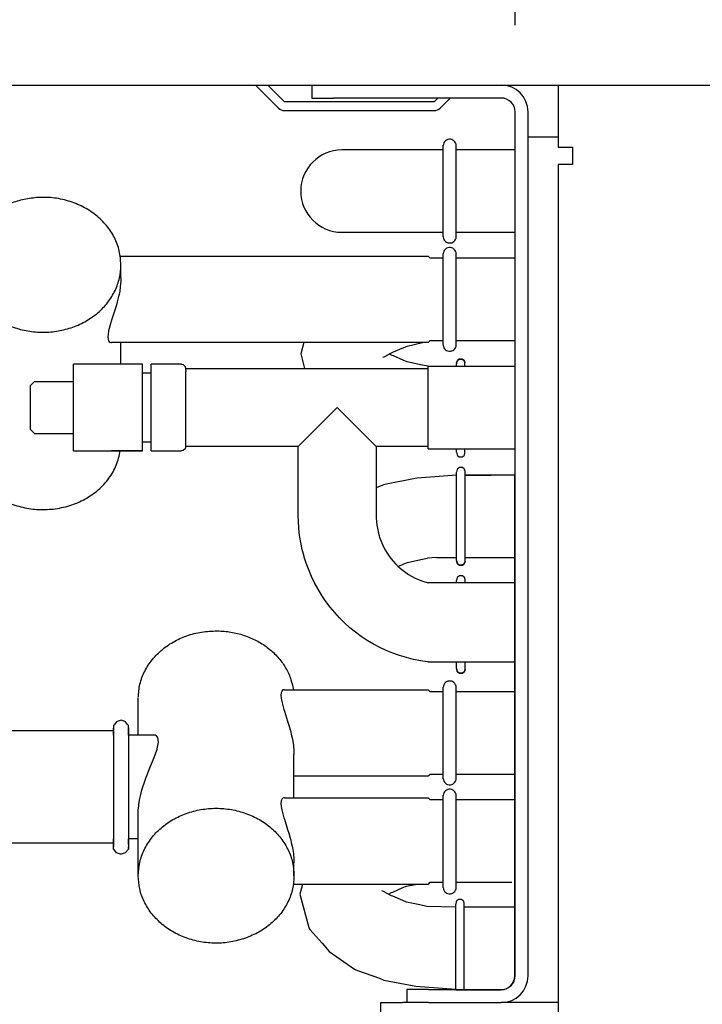
# Model space of a CAD drawing. Units: millimetres. Extents: x -8074 to 2138, y 10003 to 15943.
# Drawn here: x -904 to -825, y 12508 to 12622 of the extents above; entities that cross this region are included whole.
import ezdxf

# ---------------------------------------------------------------- set-up
doc = ezdxf.new("R2010")
doc.units = ezdxf.units.MM
doc.layers.add('1', color=7, linetype='Continuous')
doc.styles.add('CONVERTER_14', font='txt.shx', dxfattribs={"width": 0.9})
doc.dimstyles.new('ME10_DIM_115', dxfattribs={"dimtxt": 46, "dimasz": 46, "dimexe": 15, "dimexo": 10, "dimgap": 18, "dimtad": 1, "dimdec": 1, "dimlfac": 0.03937, "dimdsep": 46, "dimtxsty": 'CONVERTER_14', "dimsah": 1, "dimcen": 0.09, "dimclrd": 6, "dimclre": 6, "dimclrt": 3, "dimadec": 0, "dimazin": 0, "dimtfac": 1, "dimtdec": 4, "dimtix": 1, "dimtmove": 0, "dimatfit": 3, "dimfxl": 1, "dimtolj": 1, "dimtzin": 0, "dimarcsym": 0})
doc.dimstyles.new('ME10_DIM_118', dxfattribs={"dimtxt": 46, "dimasz": 46, "dimexe": 15, "dimexo": 10, "dimgap": 18, "dimtad": 1, "dimdec": 1, "dimlfac": 0.03937, "dimdsep": 46, "dimtxsty": 'CONVERTER_14', "dimsah": 1, "dimcen": 0.09, "dimclrd": 6, "dimclre": 6, "dimclrt": 3, "dimadec": 0, "dimazin": 0, "dimtfac": 1, "dimtdec": 4, "dimtix": 1, "dimtmove": 0, "dimatfit": 3, "dimfxl": 1, "dimtolj": 1, "dimtzin": 0, "dimarcsym": 0})

# ---------------------------------------------------------------- blocks, each defined once
blk = doc.blocks.new('*D110')
at = {"layer": '1', "color": 6, "linetype": 'Continuous'}
for p, q in [((-1306.39, 12641.17), (-1306.39, 12746.17)), ((-846.39, 12621.09), (-846.39, 12746.17)), ((-846.39, 12731.17), (-1306.39, 12731.17))]:
    blk.add_line(p, q, dxfattribs=at)
at = {"layer": '1', "color": 6}
for points in [[(-1260.39, 12737.23), (-1260.39, 12725.12), (-1306.39, 12731.17)], [(-892.39, 12725.12), (-892.39, 12737.23), (-846.39, 12731.17)]]:
    blk.add_solid(points, dxfattribs=at)
at = {"layer": '1', "color": 3, "insert": (-1117.51, 12749.4), "char_height": 46, "attachment_point": 7, "rotation": 0.0001, "line_spacing_factor": 0.454545, "style": 'CONVERTER_14'}
blk.add_mtext('18.1', dxfattribs=at)
blk = doc.blocks.new('*D113')
at = {"layer": '1', "color": 6, "linetype": 'Continuous'}
for p, q in [((-846.39, 12621.09), (-846.39, 12746.17)), ((-416.32, 12621.09), (-416.32, 12746.17)), ((-416.32, 12731.17), (-846.39, 12731.17))]:
    blk.add_line(p, q, dxfattribs=at)
at = {"layer": '1', "color": 6}
for points in [[(-800.39, 12737.23), (-800.39, 12725.12), (-846.39, 12731.17)], [(-462.32, 12725.12), (-462.32, 12737.23), (-416.32, 12731.17)]]:
    blk.add_solid(points, dxfattribs=at)
at = {"layer": '1', "color": 3, "insert": (-701.28, 12749.4), "char_height": 46, "attachment_point": 7, "rotation": 0.0001, "line_spacing_factor": 0.454545, "style": 'CONVERTER_14'}
blk.add_mtext('\\C3;16.9\\C3;*', dxfattribs=at)

msp = doc.modelspace()

# ---------------------------------------------------------------- linework, layer by layer
at = {"color": 6, "linetype": 'Continuous'}
for p, q in [((-876.36, 12614.19), (-873.7, 12611.53)), ((-872.99, 12612.24), (-874.94, 12614.19)), ((-869.13, 12614.19), (-867.36, 12614.19)), ((-855.29, 12612.69), (-855.74, 12612.24)), ((-855.03, 12611.53), (-853.88, 12612.69)), ((-855.74, 12612.24), (-872.99, 12612.24)), ((-872.99, 12611.24), (-855.74, 12611.24)), ((-844.89, 12511.37), (-844.89, 12611.09)), ((-844.89, 12608.2), (-841.39, 12608.2)), ((-854.67, 12596.65), (-854.67, 12607.24)), ((-853.18, 12596.65), (-853.18, 12607.23)), ((-854.67, 12584.15), (-854.67, 12594.74)), ((-853.18, 12584.15), (-853.18, 12594.73)), ((-891.89, 12591.94), (-891.89, 12593.44)), ((-891.9, 12591.54), (-891.96, 12590.88)), ((-891.89, 12591.67), (-891.9, 12591.54)), ((-891.89, 12591.94), (-891.89, 12591.67)), ((-892.16, 12589.79), (-892.31, 12589.17)), ((-892.11, 12590.02), (-892.16, 12589.79)), ((-892.03, 12590.4), (-892.11, 12590.02)), ((-891.96, 12590.88), (-892.03, 12590.4)), ((-892.33, 12589.1), (-892.49, 12588.53)), ((-892.31, 12589.17), (-892.33, 12589.1)), ((-892.63, 12588.08), (-893, 12586.92)), ((-892.49, 12588.53), (-892.63, 12588.08)), ((-893.05, 12586.76), (-893.31, 12585.82)), ((-893, 12586.92), (-893.05, 12586.76)), ((-893.38, 12585.44), (-893.4, 12585.12)), ((-893.31, 12585.82), (-893.38, 12585.44)), ((-893.4, 12585.12), (-893.4, 12585.07)), ((-893.4, 12585.07), (-893.38, 12584.85)), ((-893.38, 12584.85), (-893.37, 12584.8)), ((-893.37, 12584.8), (-893.31, 12584.65)), ((-893.31, 12584.65), (-893.28, 12584.61)), ((-893.28, 12584.61), (-893.2, 12584.52)), ((-893.2, 12584.52), (-893.15, 12584.49)), ((-893.15, 12584.49), (-893.05, 12584.45)), ((-893.05, 12584.45), (-892.99, 12584.45)), ((-891.89, 12581.95), (-891.89, 12584.45)), ((-853.14, 12581.71), (-853.14, 12582)), ((-852.17, 12581.71), (-852.17, 12581.98)), ((-889.39, 12573.1), (-889.39, 12580.81)), ((-888.39, 12573.09), (-888.39, 12580.78)), ((-856.42, 12572.2), (-856.42, 12581.71)), ((-897.38, 12574.09), (-897.38, 12579.92)), ((-884.39, 12572.46), (-884.39, 12580.52)), ((-871.41, 12572.46), (-866.91, 12576.96)), ((-866.91, 12576.96), (-862.42, 12572.46)), ((-889.39, 12571.96), (-892.99, 12571.96)), ((-853.14, 12571.81), (-853.14, 12572.2)), ((-852.17, 12571.7), (-852.17, 12572.2)), ((-853.13, 12559.31), (-853.13, 12569.5)), ((-852.16, 12559.33), (-852.16, 12569.61)), ((-853.13, 12556.74), (-853.13, 12557.01)), ((-852.16, 12556.74), (-852.16, 12557.13)), ((-853.13, 12546.82), (-853.13, 12547.61)), ((-852.16, 12546.84), (-852.16, 12547.61)), ((-873.22, 12544.33), (-873.3, 12544.24)), ((-873.18, 12544.36), (-873.22, 12544.33)), ((-873.07, 12544.39), (-873.18, 12544.36)), ((-873.02, 12544.39), (-873.07, 12544.39)), ((-854.67, 12534.11), (-854.67, 12544.69)), ((-853.18, 12534.11), (-853.18, 12544.69)), ((-873.4, 12543.99), (-873.42, 12543.78)), ((-873.42, 12543.78), (-873.42, 12543.73)), ((-873.42, 12543.73), (-873.4, 12543.4)), ((-873.39, 12544.04), (-873.4, 12543.99)), ((-873.4, 12543.4), (-873.33, 12543.02)), ((-873.33, 12544.19), (-873.39, 12544.04)), ((-873.3, 12544.24), (-873.33, 12544.19)), ((-873.33, 12543.02), (-873.08, 12542.09)), ((-873.08, 12542.09), (-873.02, 12541.92)), ((-873.02, 12541.92), (-872.65, 12540.76)), ((-892.73, 12540.03), (-892.73, 12532.83)), ((-891.02, 12540), (-891.02, 12530.82)), ((-872.65, 12540.76), (-872.51, 12540.31)), ((-872.51, 12540.31), (-872.35, 12539.74)), ((-872.35, 12539.74), (-872.33, 12539.68)), ((-887.83, 12539.08), (-887.94, 12539.15)), ((-887.75, 12539.01), (-887.83, 12539.08)), ((-887.67, 12538.9), (-887.75, 12539.01)), ((-887.63, 12538.82), (-887.67, 12538.9)), ((-887.58, 12538.65), (-887.63, 12538.82)), ((-887.57, 12538.58), (-887.58, 12538.65)), ((-872.33, 12539.68), (-872.18, 12539.05)), ((-872.18, 12539.05), (-872.13, 12538.82)), ((-872.13, 12538.82), (-872.05, 12538.44)), ((-887.85, 12537.09), (-887.72, 12537.49)), ((-887.72, 12537.49), (-887.7, 12537.56)), ((-887.7, 12537.56), (-887.55, 12538.33)), ((-887.55, 12538.33), (-887.57, 12538.58)), ((-872.05, 12538.44), (-871.98, 12537.96)), ((-871.98, 12537.96), (-871.92, 12537.3)), ((-888.17, 12536.28), (-888.05, 12536.56)), ((-888.05, 12536.56), (-887.89, 12536.98)), ((-887.89, 12536.98), (-887.85, 12537.09)), ((-871.92, 12537.3), (-871.91, 12537.17)), ((-871.91, 12537.17), (-871.91, 12536.9)), ((-871.91, 12531.91), (-871.91, 12536.9)), ((-888.62, 12535.19), (-888.17, 12536.28)), ((-889.14, 12533.85), (-888.96, 12534.31)), ((-888.96, 12534.31), (-888.86, 12534.58)), ((-888.86, 12534.58), (-888.62, 12535.19)), ((-889.5, 12532.69), (-889.43, 12532.95)), ((-889.43, 12532.95), (-889.36, 12533.16)), ((-889.36, 12533.16), (-889.22, 12533.61)), ((-889.22, 12533.61), (-889.14, 12533.85)), ((-892.73, 12532.83), (-892.73, 12526.27)), ((-889.74, 12531.65), (-889.71, 12531.82)), ((-889.71, 12531.82), (-889.6, 12532.29)), ((-889.6, 12532.29), (-889.56, 12532.47)), ((-889.56, 12532.47), (-889.5, 12532.69)), ((-873.22, 12531.84), (-873.3, 12531.75)), ((-873.18, 12531.87), (-873.22, 12531.84)), ((-873.07, 12531.9), (-873.18, 12531.87)), ((-873.02, 12531.91), (-873.07, 12531.9)), ((-854.67, 12521.52), (-854.67, 12532.2)), ((-853.18, 12521.52), (-853.18, 12532.2)), ((-891.02, 12530.82), (-891.02, 12526.06)), ((-889.88, 12530.49), (-889.84, 12531)), ((-889.84, 12531), (-889.82, 12531.13)), ((-889.82, 12531.13), (-889.74, 12531.65)), ((-873.4, 12531.5), (-873.42, 12531.29)), ((-873.42, 12531.29), (-873.42, 12531.24)), ((-873.42, 12531.24), (-873.4, 12530.92)), ((-873.39, 12531.56), (-873.4, 12531.5)), ((-873.4, 12530.92), (-873.33, 12530.54)), ((-873.33, 12531.7), (-873.39, 12531.56)), ((-873.3, 12531.75), (-873.33, 12531.7)), ((-889.89, 12530.24), (-889.88, 12530.44)), ((-889.89, 12530.14), (-889.89, 12530.24)), ((-889.88, 12530.44), (-889.88, 12530.49)), ((-873.33, 12530.54), (-873.08, 12529.6)), ((-873.08, 12529.6), (-873.02, 12529.43)), ((-873.02, 12529.43), (-872.65, 12528.27)), ((-872.65, 12528.27), (-872.51, 12527.83)), ((-872.51, 12527.83), (-872.35, 12527.26)), ((-872.35, 12527.26), (-872.33, 12527.19)), ((-872.33, 12527.19), (-872.18, 12526.56)), ((-872.18, 12526.56), (-872.13, 12526.33)), ((-872.13, 12526.33), (-872.05, 12525.96)), ((-872.05, 12525.96), (-871.98, 12525.47)), ((-871.98, 12525.47), (-871.92, 12524.82)), ((-871.92, 12524.82), (-871.91, 12524.68)), ((-871.91, 12524.68), (-871.91, 12524.42)), ((-871.91, 12522.92), (-871.91, 12524.42)), ((-853.23, 12509.75), (-853.23, 12519.64)), ((-852.27, 12509.75), (-852.27, 12519.76))]:
    msp.add_line(p, q, dxfattribs=at)
at = {"color": 1, "linetype": 'Continuous'}
for p, q in [((-869.86, 12614.19), (-869.86, 12612.69)), ((-841.39, 12614.19), (-841.39, 12611.09)), ((-869.86, 12612.69), (-867.36, 12612.69)), ((-847.98, 12612.69), (-867.36, 12612.69)), ((-846.39, 12511.37), (-846.39, 12611.09)), ((-841.39, 12611.09), (-841.39, 12607)), ((-854.65, 12607.37), (-854.67, 12607.22)), ((-854.6, 12607.51), (-854.65, 12607.37)), ((-854.52, 12607.64), (-854.6, 12607.51)), ((-854.41, 12607.75), (-854.52, 12607.64)), ((-854.29, 12607.84), (-854.41, 12607.75)), ((-854.15, 12607.9), (-854.29, 12607.84)), ((-854, 12607.93), (-854.15, 12607.9)), ((-853.85, 12607.93), (-854, 12607.93)), ((-853.7, 12607.9), (-853.85, 12607.93)), ((-853.56, 12607.84), (-853.7, 12607.9)), ((-853.44, 12607.75), (-853.56, 12607.84)), ((-853.33, 12607.64), (-853.44, 12607.75)), ((-853.25, 12607.51), (-853.33, 12607.64)), ((-853.2, 12607.37), (-853.25, 12607.51)), ((-853.18, 12607.23), (-853.2, 12607.37)), ((-841.39, 12607), (-839.74, 12607)), ((-839.74, 12607), (-839.74, 12605)), ((-854.67, 12606.7), (-866.38, 12606.7)), ((-846.43, 12606.7), (-853.18, 12606.7)), ((-841.39, 12605), (-841.39, 12442.54)), ((-839.84, 12605), (-841.39, 12605)), ((-839.74, 12605), (-839.84, 12605)), ((-866.38, 12597.19), (-854.67, 12597.19)), ((-854.67, 12596.66), (-854.65, 12596.52)), ((-853.2, 12596.52), (-853.18, 12596.66)), ((-853.18, 12597.19), (-846.43, 12597.19)), ((-854.65, 12596.52), (-854.6, 12596.37)), ((-854.6, 12596.37), (-854.52, 12596.24)), ((-854.52, 12596.24), (-854.41, 12596.13)), ((-854.41, 12596.13), (-854.29, 12596.05)), ((-854.29, 12596.05), (-854.15, 12595.99)), ((-854.15, 12595.99), (-854, 12595.96)), ((-854, 12595.96), (-853.85, 12595.96)), ((-853.85, 12595.96), (-853.7, 12595.99)), ((-853.7, 12595.99), (-853.56, 12596.05)), ((-853.56, 12596.05), (-853.44, 12596.13)), ((-853.44, 12596.13), (-853.33, 12596.24)), ((-853.33, 12596.24), (-853.25, 12596.37)), ((-853.25, 12596.37), (-853.2, 12596.52)), ((-891.97, 12594.44), (-861.66, 12594.44)), ((-861.66, 12594.44), (-856.42, 12594.44)), ((-860.66, 12594.44), (-856.42, 12594.44)), ((-856.42, 12594.44), (-856.18, 12594.2)), ((-854.65, 12594.87), (-854.67, 12594.72)), ((-854.6, 12595.01), (-854.65, 12594.87)), ((-854.52, 12595.14), (-854.6, 12595.01)), ((-854.41, 12595.25), (-854.52, 12595.14)), ((-854.29, 12595.34), (-854.41, 12595.25)), ((-854.15, 12595.4), (-854.29, 12595.34)), ((-854, 12595.43), (-854.15, 12595.4)), ((-853.85, 12595.43), (-854, 12595.43)), ((-853.7, 12595.4), (-853.85, 12595.43)), ((-853.56, 12595.34), (-853.7, 12595.4)), ((-853.44, 12595.25), (-853.56, 12595.34)), ((-853.33, 12595.14), (-853.44, 12595.25)), ((-853.25, 12595.01), (-853.33, 12595.14)), ((-853.2, 12594.87), (-853.25, 12595.01)), ((-853.18, 12594.73), (-853.2, 12594.87)), ((-854.67, 12594.2), (-856.18, 12594.2)), ((-846.43, 12594.2), (-853.18, 12594.2)), ((-870.79, 12584.45), (-892.99, 12584.45)), ((-870.79, 12584.45), (-871.13, 12583.15)), ((-862.42, 12584.45), (-870.79, 12584.45)), ((-857.07, 12584.45), (-862.42, 12584.45)), ((-858.83, 12584.06), (-857.07, 12584.45)), ((-856.42, 12584.45), (-857.07, 12584.45)), ((-856.42, 12584.45), (-856.18, 12584.69)), ((-856.18, 12584.69), (-854.67, 12584.69)), ((-854.67, 12584.16), (-854.65, 12584.02)), ((-853.2, 12584.02), (-853.18, 12584.16)), ((-853.18, 12584.69), (-846.43, 12584.69)), ((-871.13, 12583.15), (-870.68, 12581.45)), ((-861.48, 12582.83), (-860.57, 12583.33)), ((-860.57, 12582.97), (-860.91, 12583.15)), ((-860.57, 12583.33), (-860.41, 12583.38)), ((-860.41, 12582.92), (-860.57, 12582.97)), ((-860.41, 12583.38), (-859.24, 12583.9)), ((-859.24, 12583.9), (-858.83, 12584.06)), ((-854.65, 12584.02), (-854.6, 12583.87)), ((-854.6, 12583.87), (-854.52, 12583.74)), ((-854.52, 12583.74), (-854.41, 12583.63)), ((-854.41, 12583.63), (-854.29, 12583.55)), ((-854.29, 12583.55), (-854.15, 12583.49)), ((-854.15, 12583.49), (-854, 12583.46)), ((-854, 12583.46), (-853.85, 12583.46)), ((-853.85, 12583.46), (-853.7, 12583.49)), ((-853.7, 12583.49), (-853.56, 12583.55)), ((-853.56, 12583.55), (-853.44, 12583.63)), ((-853.44, 12583.63), (-853.33, 12583.74)), ((-853.33, 12583.74), (-853.25, 12583.87)), ((-853.25, 12583.87), (-853.2, 12584.02)), ((-897.38, 12579.92), (-897.38, 12581.95)), ((-889.39, 12581.95), (-897.38, 12581.95)), ((-889.39, 12580.81), (-889.39, 12581.95)), ((-888.39, 12580.78), (-888.39, 12581.95)), ((-884.89, 12581.95), (-888.39, 12581.95)), ((-884.89, 12581.95), (-884.72, 12581.92)), ((-884.72, 12581.92), (-884.46, 12581.7)), ((-861.66, 12582.76), (-861.48, 12582.83)), ((-859.24, 12582.4), (-860.41, 12582.92)), ((-858.83, 12582.24), (-859.24, 12582.4)), ((-857.29, 12581.9), (-858.83, 12582.24)), ((-856.42, 12581.72), (-857.29, 12581.9)), ((-853.08, 12582.32), (-853.13, 12582.12)), ((-853.13, 12582.12), (-853.08, 12582.32)), ((-853.03, 12582.38), (-853.08, 12582.32)), ((-853.08, 12582.32), (-853.03, 12582.38)), ((-852.82, 12582.53), (-853.03, 12582.38)), ((-853.03, 12582.38), (-852.82, 12582.53)), ((-852.48, 12582.53), (-852.82, 12582.53)), ((-852.82, 12582.53), (-852.48, 12582.53)), ((-852.48, 12582.53), (-852.27, 12582.38)), ((-852.27, 12582.38), (-852.48, 12582.53)), ((-852.27, 12582.38), (-852.22, 12582.32)), ((-852.22, 12582.32), (-852.27, 12582.38)), ((-852.22, 12582.32), (-852.17, 12582.12)), ((-852.17, 12582.12), (-852.22, 12582.32)), ((-852.17, 12581.98), (-852.17, 12582.12)), ((-889.39, 12580.95), (-888.39, 12580.95)), ((-884.46, 12581.7), (-884.39, 12581.11)), ((-884.39, 12581.45), (-870.68, 12581.45)), ((-884.39, 12580.52), (-884.39, 12581.11)), ((-870.68, 12581.45), (-856.42, 12581.45)), ((-852.17, 12581.71), (-856.42, 12581.71)), ((-846.43, 12581.71), (-852.17, 12581.71)), ((-901.88, 12579.95), (-902.37, 12579.45)), ((-901.88, 12579.95), (-897.38, 12579.95)), ((-902.37, 12579.45), (-902.37, 12577.32)), ((-902.37, 12577.32), (-902.37, 12574.46)), ((-901.88, 12573.96), (-902.37, 12574.46)), ((-901.88, 12573.96), (-897.38, 12573.96)), ((-897.38, 12571.96), (-897.38, 12574.09)), ((-889.39, 12571.96), (-889.39, 12573.1)), ((-888.39, 12572.96), (-889.39, 12572.96)), ((-888.39, 12571.96), (-888.39, 12573.09)), ((-897.38, 12571.96), (-889.39, 12571.96)), ((-888.39, 12571.96), (-884.89, 12571.96)), ((-884.72, 12571.99), (-884.89, 12571.96)), ((-884.46, 12572.21), (-884.72, 12571.99)), ((-884.39, 12572.46), (-884.46, 12572.21)), ((-871.41, 12572.46), (-884.39, 12572.46)), ((-871.41, 12564.47), (-871.41, 12572.46)), ((-862.42, 12572.46), (-862.42, 12567.7)), ((-856.42, 12572.46), (-862.42, 12572.46)), ((-856.42, 12572.2), (-853.14, 12572.2)), ((-853.14, 12572.2), (-852.17, 12572.2)), ((-853.14, 12571.81), (-853.08, 12571.5)), ((-852.22, 12571.5), (-852.17, 12571.7)), ((-852.17, 12572.2), (-846.43, 12572.2)), ((-853.08, 12571.5), (-853.03, 12571.43)), ((-853.03, 12571.43), (-852.82, 12571.28)), ((-852.82, 12571.28), (-852.48, 12571.28)), ((-852.48, 12571.28), (-852.27, 12571.43)), ((-852.27, 12571.43), (-852.22, 12571.5)), ((-853.07, 12569.81), (-853.13, 12569.5)), ((-853.02, 12569.88), (-853.07, 12569.81)), ((-852.81, 12570.03), (-853.02, 12569.88)), ((-852.47, 12570.03), (-852.81, 12570.03)), ((-852.26, 12569.88), (-852.47, 12570.03)), ((-852.21, 12569.81), (-852.26, 12569.88)), ((-852.16, 12569.61), (-852.21, 12569.81)), ((-857.73, 12568.81), (-861.42, 12568.07)), ((-856.14, 12568.91), (-857.73, 12568.81)), ((-849.14, 12569.16), (-852.17, 12569.16)), ((-852.16, 12569.16), (-849.14, 12569.16)), ((-846.43, 12569.16), (-849.14, 12569.16)), ((-846.43, 12559.65), (-846.43, 12569.16)), ((-861.94, 12567.87), (-862.42, 12567.7)), ((-862.42, 12567.7), (-862.42, 12564.47)), ((-861.42, 12568.07), (-861.94, 12567.87)), ((-871.4, 12563.85), (-871.41, 12564.47)), ((-871.35, 12563.02), (-871.4, 12563.85)), ((-862.42, 12564.47), (-862.41, 12564.18)), ((-862.41, 12564.18), (-862.39, 12563.79)), ((-862.39, 12563.79), (-862.35, 12563.4)), ((-871.26, 12562.2), (-871.35, 12563.02)), ((-862.35, 12563.4), (-862.28, 12563.02)), ((-862.28, 12563.02), (-862.2, 12562.64)), ((-862.2, 12562.64), (-862.11, 12562.26)), ((-871.12, 12561.39), (-871.26, 12562.2)), ((-870.95, 12560.58), (-871.12, 12561.39)), ((-862.11, 12562.26), (-861.99, 12561.89)), ((-861.99, 12561.89), (-861.85, 12561.52)), ((-861.85, 12561.52), (-861.7, 12561.17)), ((-870.75, 12559.78), (-870.95, 12560.58)), ((-861.7, 12561.17), (-861.53, 12560.82)), ((-861.53, 12560.82), (-861.35, 12560.47)), ((-861.35, 12560.47), (-861.14, 12560.14)), ((-870.72, 12559.69), (-870.75, 12559.78)), ((-870.5, 12558.99), (-870.72, 12559.69)), ((-861.14, 12560.14), (-860.92, 12559.82)), ((-860.92, 12559.82), (-860.69, 12559.51)), ((-860.69, 12559.51), (-860.44, 12559.21)), ((-860.44, 12559.21), (-860.18, 12558.92)), ((-859.24, 12558.91), (-858.82, 12559.07)), ((-858.82, 12559.07), (-857.28, 12559.41)), ((-857.28, 12559.41), (-856.49, 12559.58)), ((-855.46, 12559.65), (-853.11, 12559.65)), ((-853.07, 12558.99), (-853.12, 12559.2)), ((-853.12, 12559.2), (-853.07, 12558.99)), ((-852.21, 12558.99), (-852.16, 12559.2)), ((-852.16, 12559.2), (-852.21, 12558.99)), ((-852.16, 12559.65), (-849.14, 12559.65)), ((-852.16, 12559.2), (-852.16, 12559.33)), ((-849.14, 12559.65), (-846.43, 12559.65)), ((-846.43, 12519.3), (-846.43, 12559.65)), ((-870.21, 12558.21), (-870.5, 12558.99)), ((-869.89, 12557.45), (-870.21, 12558.21)), ((-860.18, 12558.92), (-859.9, 12558.65)), ((-859.9, 12558.65), (-859.87, 12558.62)), ((-859.87, 12558.62), (-859.24, 12558.91)), ((-859.87, 12558.62), (-859.61, 12558.39)), ((-859.61, 12558.39), (-859.31, 12558.14)), ((-859.31, 12558.14), (-859, 12557.91)), ((-853.02, 12558.93), (-853.07, 12558.99)), ((-853.07, 12558.99), (-853.02, 12558.93)), ((-852.81, 12558.78), (-853.02, 12558.93)), ((-853.02, 12558.93), (-852.81, 12558.78)), ((-852.47, 12558.78), (-852.81, 12558.78)), ((-852.81, 12558.78), (-852.47, 12558.78)), ((-852.47, 12558.78), (-852.26, 12558.93)), ((-852.26, 12558.93), (-852.47, 12558.78)), ((-852.26, 12558.93), (-852.21, 12558.99)), ((-852.21, 12558.99), (-852.26, 12558.93)), ((-869.53, 12556.71), (-869.89, 12557.45)), ((-859, 12557.91), (-858.67, 12557.7)), ((-858.67, 12557.7), (-858.34, 12557.5)), ((-858.34, 12557.5), (-857.99, 12557.32)), ((-857.99, 12557.32), (-857.64, 12557.15)), ((-857.64, 12557.15), (-857.28, 12557.01)), ((-857.28, 12557.01), (-856.91, 12556.88)), ((-856.91, 12556.88), (-856.54, 12556.76)), ((-853.07, 12557.33), (-853.13, 12557.01)), ((-853.02, 12557.39), (-853.07, 12557.33)), ((-852.81, 12557.54), (-853.02, 12557.39)), ((-852.47, 12557.54), (-852.81, 12557.54)), ((-852.26, 12557.39), (-852.47, 12557.54)), ((-852.21, 12557.33), (-852.26, 12557.39)), ((-852.16, 12557.13), (-852.21, 12557.33)), ((-869.13, 12555.98), (-869.53, 12556.71)), ((-868.7, 12555.27), (-869.13, 12555.98)), ((-856.54, 12556.76), (-856.42, 12556.73)), ((-853.13, 12556.74), (-856.42, 12556.74)), ((-852.16, 12556.74), (-853.13, 12556.74)), ((-846.43, 12556.74), (-852.16, 12556.74)), ((-868.24, 12554.59), (-868.7, 12555.27)), ((-867.74, 12553.93), (-868.24, 12554.59)), ((-867.21, 12553.29), (-867.74, 12553.93)), ((-866.65, 12552.68), (-867.21, 12553.29)), ((-866.06, 12552.1), (-866.65, 12552.68)), ((-865.45, 12551.55), (-866.06, 12552.1)), ((-864.8, 12551.03), (-865.45, 12551.55)), ((-864.14, 12550.54), (-864.8, 12551.03)), ((-863.45, 12550.08), (-864.14, 12550.54)), ((-862.74, 12549.66), (-863.45, 12550.08)), ((-862.01, 12549.27), (-862.74, 12549.66)), ((-861.26, 12548.92), (-862.01, 12549.27)), ((-860.49, 12548.61), (-861.26, 12548.92)), ((-859.71, 12548.33), (-860.49, 12548.61)), ((-858.92, 12548.09), (-859.71, 12548.33)), ((-858.12, 12547.89), (-858.92, 12548.09)), ((-857.31, 12547.73), (-858.12, 12547.89)), ((-856.49, 12547.61), (-857.31, 12547.73)), ((-857.73, 12547.52), (-857.73, 12547.52)), ((-856.42, 12547.61), (-856.49, 12547.61)), ((-856.42, 12547.61), (-853.13, 12547.61)), ((-853.13, 12547.61), (-852.16, 12547.61)), ((-853.12, 12546.71), (-853.07, 12546.51)), ((-853.07, 12546.51), (-853.12, 12546.71)), ((-852.16, 12546.71), (-852.21, 12546.51)), ((-852.21, 12546.51), (-852.16, 12546.71)), ((-852.16, 12547.61), (-846.43, 12547.61)), ((-852.16, 12546.71), (-852.16, 12546.84)), ((-853.07, 12546.51), (-853.02, 12546.45)), ((-853.02, 12546.45), (-853.07, 12546.51)), ((-853.02, 12546.45), (-852.81, 12546.29)), ((-852.81, 12546.29), (-853.02, 12546.45)), ((-852.81, 12546.29), (-852.47, 12546.29)), ((-852.47, 12546.29), (-852.81, 12546.29)), ((-852.26, 12546.45), (-852.47, 12546.29)), ((-852.47, 12546.29), (-852.26, 12546.45)), ((-852.21, 12546.51), (-852.26, 12546.45)), ((-852.26, 12546.45), (-852.21, 12546.51)), ((-873.02, 12544.39), (-856.42, 12544.39)), ((-856.42, 12544.39), (-856.18, 12544.16)), ((-854.65, 12544.83), (-854.67, 12544.68)), ((-854.6, 12544.97), (-854.65, 12544.83)), ((-854.52, 12545.1), (-854.6, 12544.97)), ((-854.41, 12545.21), (-854.52, 12545.1)), ((-854.29, 12545.3), (-854.41, 12545.21)), ((-854.15, 12545.36), (-854.29, 12545.3)), ((-854, 12545.39), (-854.15, 12545.36)), ((-853.85, 12545.39), (-854, 12545.39)), ((-853.7, 12545.36), (-853.85, 12545.39)), ((-853.56, 12545.3), (-853.7, 12545.36)), ((-853.44, 12545.21), (-853.56, 12545.3)), ((-853.33, 12545.1), (-853.44, 12545.21)), ((-853.25, 12544.97), (-853.33, 12545.1)), ((-853.2, 12544.83), (-853.25, 12544.97)), ((-853.18, 12544.68), (-853.2, 12544.83)), ((-889.89, 12539.15), (-889.89, 12543.4)), ((-854.67, 12544.16), (-856.18, 12544.16)), ((-846.43, 12544.16), (-853.18, 12544.16)), ((-892.66, 12540.35), (-892.73, 12540.25)), ((-892.73, 12540.25), (-892.73, 12540.03)), ((-892.73, 12539.7), (-892.73, 12539.94)), ((-892.73, 12539.94), (-892.73, 12539.7)), ((-892.4, 12540.69), (-892.66, 12540.35)), ((-892.21, 12540.76), (-892.4, 12540.69)), ((-891.87, 12540.86), (-892.21, 12540.76)), ((-891.63, 12540.78), (-891.87, 12540.86)), ((-891.35, 12540.69), (-891.63, 12540.78)), ((-891.14, 12540.39), (-891.35, 12540.69)), ((-891.02, 12540.25), (-891.14, 12540.39)), ((-891.02, 12539.89), (-891.02, 12540.25)), ((-891.02, 12539.7), (-891.02, 12540)), ((-891.02, 12539.7), (-891.02, 12539.89)), ((-892.88, 12539.65), (-906.49, 12539.65)), ((-892.73, 12539.63), (-892.73, 12539.7)), ((-892.73, 12539.28), (-892.73, 12539.63)), ((-892.73, 12539.15), (-892.73, 12539.28)), ((-891.02, 12539.28), (-891.02, 12539.7)), ((-891.02, 12539.15), (-891.02, 12539.28)), ((-887.95, 12539.15), (-891.02, 12539.15)), ((-856.42, 12534.41), (-871.91, 12534.41)), ((-856.42, 12534.41), (-856.18, 12534.65)), ((-856.18, 12534.65), (-854.67, 12534.65)), ((-854.67, 12534.12), (-854.65, 12533.97)), ((-853.2, 12533.97), (-853.18, 12534.12)), ((-853.18, 12534.65), (-846.43, 12534.65)), ((-852.46, 12534.65), (-849.43, 12534.65)), ((-854.65, 12533.97), (-854.6, 12533.83)), ((-854.6, 12533.83), (-854.52, 12533.7)), ((-854.52, 12533.7), (-854.41, 12533.59)), ((-854.41, 12533.59), (-854.29, 12533.5)), ((-854.29, 12533.5), (-854.15, 12533.44)), ((-854.15, 12533.44), (-854, 12533.41)), ((-854, 12533.41), (-853.85, 12533.41)), ((-853.85, 12533.41), (-853.7, 12533.44)), ((-853.7, 12533.44), (-853.56, 12533.5)), ((-853.56, 12533.5), (-853.44, 12533.59)), ((-853.44, 12533.59), (-853.33, 12533.7)), ((-853.33, 12533.7), (-853.25, 12533.83)), ((-853.25, 12533.83), (-853.2, 12533.97)), ((-873.02, 12531.91), (-856.42, 12531.91)), ((-856.42, 12531.91), (-856.18, 12531.67)), ((-854.65, 12532.34), (-854.67, 12532.19)), ((-854.65, 12532.34), (-854.67, 12532.19)), ((-854.6, 12532.48), (-854.65, 12532.34)), ((-854.6, 12532.48), (-854.65, 12532.34)), ((-854.52, 12532.61), (-854.6, 12532.48)), ((-854.41, 12532.72), (-854.52, 12532.61)), ((-854.29, 12532.81), (-854.41, 12532.72)), ((-854.15, 12532.87), (-854.29, 12532.81)), ((-854, 12532.9), (-854.15, 12532.87)), ((-853.85, 12532.9), (-854, 12532.9)), ((-853.7, 12532.87), (-853.85, 12532.9)), ((-853.56, 12532.81), (-853.7, 12532.87)), ((-853.44, 12532.72), (-853.56, 12532.81)), ((-853.33, 12532.61), (-853.44, 12532.72)), ((-853.25, 12532.48), (-853.33, 12532.61)), ((-853.2, 12532.34), (-853.25, 12532.48)), ((-853.18, 12532.19), (-853.2, 12532.34)), ((-854.67, 12531.67), (-856.18, 12531.67)), ((-846.43, 12531.67), (-853.18, 12531.67)), ((-889.89, 12522.92), (-889.89, 12530.14)), ((-892.88, 12526.66), (-906.49, 12526.66)), ((-892.73, 12526.69), (-892.73, 12527.16)), ((-892.73, 12526.57), (-892.73, 12526.69)), ((-892.73, 12526.52), (-892.73, 12526.57)), ((-892.73, 12526.27), (-892.73, 12526.57)), ((-892.73, 12526.01), (-892.73, 12526.52)), ((-891.02, 12526.27), (-891.03, 12525.98)), ((-891.02, 12526.9), (-891.02, 12527.16)), ((-889.89, 12527.16), (-891.02, 12527.16)), ((-891.02, 12526.57), (-891.02, 12526.9)), ((-891.02, 12526.52), (-891.02, 12526.57)), ((-891.02, 12526.57), (-891.02, 12526.52)), ((-891.02, 12526.06), (-891.02, 12526.27)), ((-892.47, 12525.69), (-892.73, 12526.01)), ((-892.4, 12525.57), (-892.47, 12525.69)), ((-891.93, 12525.42), (-892.4, 12525.57)), ((-891.87, 12525.39), (-891.93, 12525.42)), ((-891.39, 12525.55), (-891.87, 12525.39)), ((-891.03, 12525.98), (-891.39, 12525.55)), ((-870.93, 12521.92), (-871.99, 12521.92)), ((-870.93, 12521.92), (-871.22, 12520.79)), ((-857.93, 12521.92), (-870.93, 12521.92)), ((-859.34, 12521.54), (-858.93, 12521.7)), ((-858.93, 12521.7), (-857.93, 12521.92)), ((-856.42, 12521.92), (-857.93, 12521.92)), ((-856.42, 12521.92), (-856.18, 12522.16)), ((-856.18, 12522.16), (-854.67, 12522.16)), ((-853.18, 12522.16), (-846.75, 12522.16)), ((-871.22, 12520.79), (-870.21, 12516.94)), ((-861.58, 12521.11), (-861.76, 12521.17)), ((-860.66, 12520.61), (-861.58, 12521.11)), ((-861, 12520.79), (-860.66, 12520.97)), ((-860.66, 12520.97), (-860.5, 12521.02)), ((-860.5, 12520.56), (-860.66, 12520.61)), ((-860.5, 12521.02), (-859.34, 12521.54)), ((-859.34, 12520.04), (-860.5, 12520.56)), ((-854.67, 12521.53), (-854.65, 12521.38)), ((-854.67, 12521.53), (-854.65, 12521.38)), ((-854.65, 12521.38), (-854.6, 12521.24)), ((-854.65, 12521.38), (-854.6, 12521.24)), ((-854.6, 12521.24), (-854.52, 12521.11)), ((-854.52, 12521.11), (-854.41, 12521)), ((-854.41, 12521), (-854.29, 12520.91)), ((-854.29, 12520.91), (-854.15, 12520.85)), ((-854.15, 12520.85), (-854, 12520.82)), ((-854, 12520.82), (-853.85, 12520.82)), ((-853.85, 12520.82), (-853.7, 12520.85)), ((-853.7, 12520.85), (-853.56, 12520.91)), ((-853.56, 12520.91), (-853.44, 12521)), ((-853.44, 12521), (-853.33, 12521.11)), ((-853.33, 12521.11), (-853.25, 12521.24)), ((-853.25, 12521.24), (-853.2, 12521.38)), ((-853.2, 12521.38), (-853.18, 12521.53)), ((-858.93, 12519.88), (-859.34, 12520.04)), ((-857.39, 12519.54), (-858.93, 12519.88)), ((-856.59, 12519.37), (-857.39, 12519.54)), ((-853.17, 12519.96), (-853.23, 12519.64)), ((-853.12, 12520.02), (-853.17, 12519.96)), ((-852.91, 12520.17), (-853.12, 12520.02)), ((-852.57, 12520.17), (-852.91, 12520.17)), ((-852.37, 12520.02), (-852.57, 12520.17)), ((-852.31, 12519.96), (-852.37, 12520.02)), ((-852.27, 12519.76), (-852.31, 12519.96)), ((-849.25, 12519.3), (-852.27, 12519.3)), ((-846.43, 12519.3), (-849.25, 12519.3)), ((-846.43, 12511.35), (-846.43, 12519.3)), ((-870.21, 12516.94), (-870.14, 12516.82)), ((-870.14, 12516.82), (-870.05, 12516.67)), ((-870.05, 12516.67), (-868.67, 12515.12)), ((-868.67, 12515.12), (-867.83, 12514.16)), ((-867.83, 12514.16), (-866.96, 12513.54)), ((-866.96, 12513.54), (-864.93, 12512.13)), ((-864.93, 12512.13), (-864.86, 12512.1)), ((-864.86, 12512.1), (-864.57, 12511.98)), ((-864.57, 12511.98), (-862.04, 12511.08)), ((-862.04, 12511.08), (-861.52, 12510.88)), ((-861.52, 12510.88), (-857.83, 12510.15)), ((-856.38, 12509.77), (-858.87, 12509.77)), ((-858.87, 12509.77), (-858.87, 12508.27)), ((-857.83, 12510.15), (-853.22, 12509.84)), ((-856.38, 12509.77), (-847.98, 12509.77)), ((-853.23, 12509.75), (-852.27, 12509.75)), ((-852.27, 12509.75), (-848.03, 12509.75)), ((-861.87, 12508.27), (-859.37, 12508.27)), ((-861.87, 12507.03), (-861.87, 12508.27)), ((-858.72, 12508.27), (-859.37, 12508.27)), ((-856.38, 12508.27), (-858.68, 12508.27)), ((-856.38, 12508.27), (-847.98, 12508.27)), ((-844.39, 12508.27), (-847.99, 12508.27)), ((-841.39, 12508.27), (-844.39, 12508.27))]:
    msp.add_line(p, q, dxfattribs=at)
at = {"color": 6, "linetype": 'Continuous'}
for centre, radius, start, end in [((-847.98, 12611.09), 3.1, 360, 90), ((-872.99, 12612.24), 0.999, 225, 270), ((-855.74, 12612.24), 0.999, 270, 315), ((-847.98, 12511.37), 3.1, 270, 0)]:
    msp.add_arc(centre, radius, start, end, dxfattribs=at)
at = {"color": 1, "linetype": 'Continuous'}
for centre, start, end in [((-847.98, 12611.09), 0, 90), ((-848.03, 12511.35), 270, 0), ((-847.98, 12511.37), 270, 0)]:
    msp.add_arc(centre, 1.6, start, end, dxfattribs=at)
for points in [[(-901.62, 12601.2), (-903.27, 12600.94), (-904.83, 12600.43), (-906.25, 12599.68), (-907.49, 12598.71), (-908.5, 12597.56), (-909.25, 12596.27), (-909.71, 12594.88), (-909.87, 12593.44)], [(-891.89, 12593.44), (-892.08, 12595.04), (-892.64, 12596.57), (-893.56, 12597.97), (-894.79, 12599.17), (-896.28, 12600.13), (-897.96, 12600.8), (-899.77, 12601.17), (-901.62, 12601.2)], [(-909.87, 12572.86), (-909.64, 12571.23), (-909.03, 12569.68), (-908.06, 12568.27), (-906.76, 12567.08), (-905.21, 12566.14), (-903.46, 12565.5), (-901.6, 12565.2), (-899.71, 12565.24)], [(-899.71, 12565.24), (-897.8, 12565.64), (-896.04, 12566.4), (-894.51, 12567.46), (-893.28, 12568.79), (-892.42, 12570.32), (-891.96, 12571.97)], [(-889.89, 12543.5), (-889.69, 12545.04), (-889.14, 12546.51), (-888.26, 12547.86), (-887.1, 12549.04), (-885.68, 12549.99), (-884.08, 12550.68), (-882.35, 12551.08), (-880.57, 12551.18)], [(-880.57, 12551.18), (-879, 12551.01), (-877.49, 12550.6), (-876.09, 12549.98), (-874.84, 12549.15), (-873.77, 12548.14), (-872.92, 12546.99), (-872.32, 12545.72), (-871.98, 12544.39)], [(-877.52, 12515.7), (-879.2, 12515.27), (-880.95, 12515.13), (-882.7, 12515.29), (-884.37, 12515.74), (-885.92, 12516.46), (-887.27, 12517.43), (-888.38, 12518.61), (-889.21, 12519.95), (-889.72, 12521.4), (-889.89, 12522.92)], [(-871.91, 12522.92), (-872.08, 12521.39), (-872.6, 12519.92), (-873.44, 12518.57), (-874.57, 12517.39), (-875.95, 12516.42), (-877.52, 12515.7)]]:
    msp.add_spline(points, degree=3, dxfattribs=at)
at = {"color": 6, "linetype": 'Continuous'}
for points in [[(-909.87, 12593.44), (-909.69, 12591.92), (-909.18, 12590.46), (-908.35, 12589.11), (-907.23, 12587.93), (-905.87, 12586.97), (-904.32, 12586.25), (-902.63, 12585.8), (-900.88, 12585.65), (-899.12, 12585.8), (-897.44, 12586.25), (-895.88, 12586.97), (-894.52, 12587.93), (-893.4, 12589.11), (-892.57, 12590.46), (-892.06, 12591.92), (-891.89, 12593.44)], [(-889.89, 12522.92), (-889.72, 12524.44), (-889.2, 12525.9), (-888.37, 12527.24), (-887.25, 12528.42), (-885.89, 12529.39), (-884.34, 12530.11), (-882.65, 12530.55), (-880.9, 12530.7), (-879.14, 12530.55), (-877.46, 12530.11), (-875.9, 12529.39), (-874.54, 12528.42), (-873.42, 12527.24), (-872.59, 12525.9), (-872.08, 12524.44), (-871.91, 12522.92)]]:
    msp.add_spline(points, degree=3, dxfattribs=at)
at = {"layer": '1', "color": 1, "linetype": 'Continuous'}
for p, q in [((-1074.89, 12614.19), (-694.37, 12614.19)), ((-853.13, 12582.12), (-853.14, 12582)), ((-853.13, 12569.16), (-856.14, 12568.91)), ((-855.46, 12559.65), (-856.49, 12559.58)), ((-853.13, 12559.31), (-853.12, 12559.2)), ((-853.13, 12546.82), (-853.12, 12546.71)), ((-853.22, 12519.3), (-856.59, 12519.37))]:
    msp.add_line(p, q, dxfattribs=at)
msp.add_arc((-866.38, 12601.94), 4.75, 90, 270, dxfattribs=at)

# ---------------------------------------------------------------- dimensions: what is measured, and where the dimension line sits
at = {"layer": '1'}
dim = msp.add_linear_dim(base=(-846.39, 12731.17), p1=(-1306.39, 12631.17), p2=(-846.39, 12611.09), dimstyle='ME10_DIM_115', dxfattribs=at)
dim.commit()
dim.dimension.update_dxf_attribs({"geometry": '*D110', "text_midpoint": (-1076.39, 12766.68), "text_rotation": 0.0001})
dim = msp.add_linear_dim(base=(-416.32, 12731.17), p1=(-846.39, 12611.09), p2=(-416.32, 12611.09), text='<>*', dimstyle='ME10_DIM_118', override={"dimpost": '*'}, dxfattribs=at)
dim.commit()
dim.dimension.update_dxf_attribs({"geometry": '*D113', "text_midpoint": (-631.35, 12766.68), "text_rotation": 0.0001})

doc.saveas('drawing.dxf')
